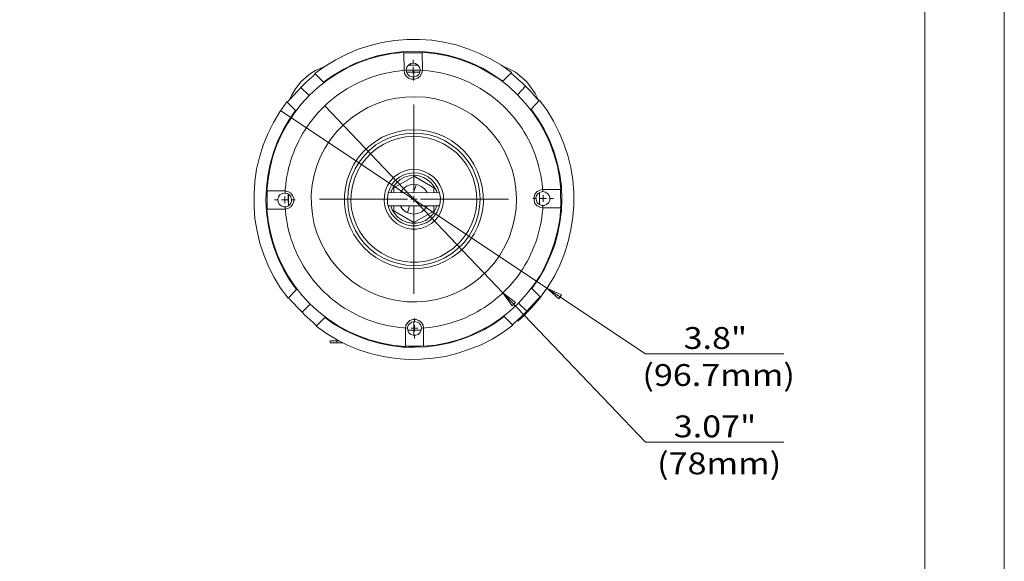
# Model space of a CAD drawing. Units: inches. Extents: x 0 to 16.5, y 0 to 11.7.
# Drawn here: x 10.7 to 16.5, y 3.2 to 6.4 of the extents above; entities that cross this region are included whole.
import ezdxf

# ---------------------------------------------------------------- set-up
doc = ezdxf.new("R2010")
doc.units = ezdxf.units.IN
doc.header["$MEASUREMENT"] = 0
for name, pattern in [('AI-Linetype-1', [0.75, 0.6, -0.05, 0.05, -0.05]), ('AI-Linetype-10', [0.75, 0.6, -0.05, 0.05, -0.05]), ('AI-Linetype-11', [0.75, 0.6, -0.05, 0.05, -0.05]), ('AI-Linetype-12', [0.75, 0.6, -0.05, 0.05, -0.05]), ('AI-Linetype-13', [0.75, 0.6, -0.05, 0.05, -0.05]), ('AI-Linetype-14', [0.75, 0.6, -0.05, 0.05, -0.05]), ('AI-Linetype-15', [0.75, 0.6, -0.05, 0.05, -0.05]), ('AI-Linetype-16', [0.75, 0.6, -0.05, 0.05, -0.05]), ('AI-Linetype-17', [0.75, 0.6, -0.05, 0.05, -0.05]), ('AI-Linetype-18', [0.75, 0.6, -0.05, 0.05, -0.05]), ('AI-Linetype-19', [0.75, 0.6, -0.05, 0.05, -0.05]), ('AI-Linetype-2', [0.75, 0.6, -0.05, 0.05, -0.05]), ('AI-Linetype-20', [0.75, 0.6, -0.05, 0.05, -0.05]), ('AI-Linetype-21', [0.75, 0.6, -0.05, 0.05, -0.05]), ('AI-Linetype-22', [0.75, 0.6, -0.05, 0.05, -0.05]), ('AI-Linetype-23', [0.75, 0.6, -0.05, 0.05, -0.05]), ('AI-Linetype-24', [0.75, 0.6, -0.05, 0.05, -0.05]), ('AI-Linetype-25', [0.75, 0.6, -0.05, 0.05, -0.05]), ('AI-Linetype-26', [0.75, 0.6, -0.05, 0.05, -0.05]), ('AI-Linetype-27', [0.75, 0.6, -0.05, 0.05, -0.05]), ('AI-Linetype-28', [0.75, 0.6, -0.05, 0.05, -0.05]), ('AI-Linetype-29', [0.75, 0.6, -0.05, 0.05, -0.05]), ('AI-Linetype-3', [0.75, 0.6, -0.05, 0.05, -0.05]), ('AI-Linetype-30', [0.75, 0.6, -0.05, 0.05, -0.05]), ('AI-Linetype-31', [0.75, 0.6, -0.05, 0.05, -0.05]), ('AI-Linetype-32', [0.75, 0.6, -0.05, 0.05, -0.05]), ('AI-Linetype-4', [0.75, 0.6, -0.05, 0.05, -0.05]), ('AI-Linetype-5', [0.75, 0.6, -0.05, 0.05, -0.05]), ('AI-Linetype-6', [0.75, 0.6, -0.05, 0.05, -0.05]), ('AI-Linetype-7', [0.75, 0.6, -0.05, 0.05, -0.05]), ('AI-Linetype-8', [0.75, 0.6, -0.05, 0.05, -0.05]), ('AI-Linetype-9', [0.75, 0.6, -0.05, 0.05, -0.05])]:
    doc.linetypes.add(name, pattern=pattern)
doc.layers.add('Layer 1', color=7, linetype='Continuous')

# ---------------------------------------------------------------- blocks, each defined once
blk = doc.blocks.new('block 2')
at = {"layer": 'Layer 1', "lineweight": 0}
blk.add_lwpolyline([(0, 11.6929), (16.5354, 11.6929), (16.5354, 0), (0, 0), (0, 11.6929)], dxfattribs=at)
blk = doc.blocks.new('block 3')
at = {"layer": 'Layer 1', "lineweight": 0}
blk.add_lwpolyline([(0, 11.6929), (16.5354, 11.6929), (16.5354, 0), (0, 0), (0, 11.6929)], dxfattribs=at)

msp = doc.modelspace()

# ---------------------------------------------------------------- linework, layer by layer
at = {"layer": 'Layer 1', "color": 7, "lineweight": 18, "true_color": 0xffffff}
for points in [[(16.0625, 11.2194), (16.0625, 0.4722)], [(13.6042, 6.1264), (13.5444, 6.1694), (13.4806, 6.2069), (13.4153, 6.2403), (13.3458, 6.2681), (13.275, 6.2903), (13.2028, 6.3069), (13.1306, 6.3181), (13.0569, 6.3236), (12.9819, 6.3236), (12.9083, 6.3167), (12.8361, 6.3056), (12.7639, 6.2875), (12.6931, 6.2653), (12.625, 6.2361), (12.5597, 6.2028), (12.4958, 6.1639), (12.4361, 6.1208)], [(12.9653, 6.2458), (12.8958, 6.2389), (12.8264, 6.2264), (12.7583, 6.2069), (12.6931, 6.1833), (12.6278, 6.1542), (12.5667, 6.1194), (12.5083, 6.0806), (12.4528, 6.0375), (12.4014, 5.9889), (12.3542, 5.9375), (12.3111, 5.8806), (12.2722, 5.8222), (12.2389, 5.7611), (12.2097, 5.6958), (12.1861, 5.6292), (12.1694, 5.5611), (12.1569, 5.4931), (12.15, 5.4222)], [(13.5542, 6.075), (13.4944, 6.1153), (13.4333, 6.1514), (13.3681, 6.1819), (13.3014, 6.2069), (13.2319, 6.2278), (13.1625, 6.2417), (13.0917, 6.25), (13.0195, 6.2528), (12.9486, 6.2486), (12.8778, 6.2403), (12.8069, 6.225), (12.7389, 6.2042), (12.6722, 6.1792), (12.6083, 6.1472), (12.5458, 6.1111), (12.4875, 6.0694)], [(12.9667, 6.1403), (12.9653, 6.2458)], [(13.0736, 6.2444), (13.0556, 6.2444), (12.9833, 6.2444), (12.9653, 6.2431)], [(13.8986, 5.4306), (13.8903, 5.5014), (13.8778, 5.5694), (13.8583, 5.6375), (13.8347, 5.7042), (13.8056, 5.7681), (13.7708, 5.8292), (13.7319, 5.8889), (13.6889, 5.9431), (13.6403, 5.9944), (13.5889, 6.0431), (13.5333, 6.0861), (13.4736, 6.1236), (13.4125, 6.1583), (13.3472, 6.1861), (13.2819, 6.2097), (13.2139, 6.2278), (13.1445, 6.2403), (13.0736, 6.2472)], [(13.0736, 6.2472), (13.075, 6.1403)], [(12.2819, 5.9597), (12.2986, 5.9944), (12.3194, 6.0292), (12.3458, 6.0625), (12.3569, 6.075), (12.4097, 6.1208), (12.4389, 6.1389), (12.4944, 6.1625)], [(13.0208, 6.1819), (13.0056, 6.1792), (12.9917, 6.1708), (12.9833, 6.1583), (12.9792, 6.1444), (12.9806, 6.1292), (12.9875, 6.1153), (12.9986, 6.1056), (13.0125, 6.1), (13.0278, 6.1), (13.0417, 6.1056), (13.0528, 6.1153), (13.0597, 6.1292), (13.0611, 6.1444), (13.0569, 6.1583), (13.0486, 6.1708), (13.0347, 6.1792), (13.0208, 6.1819)], [(12.9917, 6.1694), (13.0486, 6.1694)], [(13.0208, 6.1403), (13.0208, 6.1597)], [(13.7417, 6.0083), (13.7028, 6.0625), (13.6917, 6.075), (13.6278, 6.1278), (13.5889, 6.1486), (13.5486, 6.1653), (13.5458, 6.1653)], [(12.3528, 6.0375), (12.3806, 6.0653), (12.4056, 6.0889), (12.425, 6.1056), (12.4361, 6.1167), (12.4375, 6.1194)], [(12.4875, 6.0694), (12.4361, 6.1208)], [(13.075, 6.1403), (13.0708, 6.1222), (13.0625, 6.1056), (13.0472, 6.0931), (13.0306, 6.0875), (13.0111, 6.0875), (12.9931, 6.0931), (12.9792, 6.1056), (12.9694, 6.1208), (12.9667, 6.1403)], [(13.0611, 6.1403), (12.9792, 6.1403)], [(13.0236, 6.1278), (12.9903, 6.1278), (12.9806, 6.1278)], [(13.0208, 6.1403), (13.0181, 6.1403), (13.0153, 6.1403), (13.0125, 6.1403), (13.0111, 6.1403), (13.0083, 6.1403), (13.0056, 6.1403), (13.0028, 6.1403), (13, 6.1403)], [(13.0208, 6.1403), (13.0222, 6.1403), (13.025, 6.1403), (13.0278, 6.1403), (13.0306, 6.1403), (13.0333, 6.1403), (13.0347, 6.1403), (13.0375, 6.1403), (13.0403, 6.1403)], [(13.0208, 6.1403), (13.0208, 6.1208)], [(13.0236, 6.1403), (13.0236, 6.1403), (13.0236, 6.1389), (13.0236, 6.1361), (13.0236, 6.1347), (13.0236, 6.1333), (13.0236, 6.1306), (13.0236, 6.1278)], [(13.0236, 6.0986), (13.0236, 6.1278)], [(13.0597, 6.1278), (13.0583, 6.1278), (13.0236, 6.1278)], [(13.6042, 6.1264), (13.5542, 6.075)], [(13.6028, 6.125), (13.6069, 6.1194), (13.6208, 6.1069), (13.6431, 6.0875), (13.6694, 6.0625), (13.6889, 6.0444)], [(12.2722, 5.9514), (12.2764, 5.9556), (12.2903, 5.9694), (12.3097, 5.9917), (12.3347, 6.0181), (12.3528, 6.0375)], [(12.3528, 6.0375), (12.4014, 5.9889)], [(12.4903, 6.0681), (12.4875, 6.0694)], [(13.5542, 6.075), (13.5514, 6.0736)], [(13.6403, 5.9944), (13.6889, 6.0444)], [(13.6889, 6.0444), (13.7167, 6.0167), (13.7403, 5.9903), (13.7583, 5.9708), (13.7681, 5.9597), (13.7708, 5.9583)], [(13.6347, 5.375), (13.6306, 5.4347), (13.6222, 5.4931), (13.6083, 5.55), (13.5875, 5.6056), (13.5625, 5.6583), (13.5333, 5.7097), (13.4986, 5.7569), (13.4583, 5.8014), (13.4153, 5.8403), (13.3681, 5.8764), (13.3181, 5.9069), (13.2653, 5.9333), (13.2097, 5.9542), (13.1528, 5.9694), (13.0944, 5.9792), (13.0361, 5.9819), (12.9764, 5.9806), (12.9181, 5.9736), (12.8611, 5.9611), (12.8056, 5.9417), (12.7514, 5.9181), (12.7, 5.8889), (12.6514, 5.8556), (12.6069, 5.8167), (12.5653, 5.775), (12.5292, 5.7292), (12.4972, 5.6792), (12.4694, 5.6264), (12.4472, 5.5722), (12.4306, 5.5153), (12.4194, 5.4583), (12.4139, 5.3986), (12.4153, 5.3403), (12.4208, 5.2819), (12.4319, 5.2236), (12.45, 5.1667), (12.4722, 5.1125), (12.5, 5.0611), (12.5319, 5.0111), (12.5694, 4.9653), (12.6111, 4.9236), (12.6556, 4.8861), (12.7042, 4.8528), (12.7569, 4.8236), (12.8111, 4.8014), (12.8667, 4.7833), (12.925, 4.7708), (12.9833, 4.7639), (13.0417, 4.7625), (13.1, 4.7667), (13.1583, 4.7778), (13.2153, 4.7931), (13.2708, 4.8139), (13.3236, 4.8403), (13.3736, 4.8722), (13.4194, 4.9083), (13.4625, 4.9486), (13.5014, 4.9931), (13.5361, 5.0403), (13.5653, 5.0917), (13.5903, 5.1458), (13.6097, 5.2014), (13.6236, 5.2583), (13.6319, 5.3167), (13.6347, 5.375)], [(13.7653, 5.9625), (13.75, 5.9944), (13.7458, 6.0014), (13.7417, 6.0083)], [(12.2695, 5.9528), (12.2278, 5.8931), (12.1889, 5.8292), (12.1556, 5.7625), (12.1278, 5.6944), (12.1056, 5.6236), (12.0889, 5.5514), (12.0778, 5.4792), (12.0736, 5.4042), (12.0736, 5.3306), (12.0792, 5.2569), (12.0917, 5.1833), (12.1083, 5.1125), (12.1319, 5.0417), (12.1597, 4.9736), (12.1931, 4.9069), (12.2319, 4.8444), (12.2764, 4.7847)], [(12.2695, 5.9528), (12.3208, 5.9014)], [(12.4944, 5.9278), (13.5542, 4.8167)], [(13.7222, 5.9083), (13.7722, 5.9611)], [(13.7778, 4.7917), (13.8208, 4.8528), (13.8597, 4.9153), (13.8917, 4.9819), (13.9194, 5.05), (13.9417, 5.1208), (13.9583, 5.1931), (13.9694, 5.2667), (13.975, 5.3403), (13.975, 5.4139), (13.9694, 5.4875), (13.957, 5.5611), (13.9403, 5.6333), (13.9167, 5.7028), (13.8889, 5.7708), (13.8542, 5.8375), (13.8167, 5.9), (13.7722, 5.9611)], [(12.3208, 5.9014), (12.2806, 5.8431), (12.2444, 5.7819), (12.2139, 5.7167), (12.1889, 5.65), (12.1694, 5.5806), (12.1556, 5.5111), (12.1472, 5.4403), (12.1445, 5.3681), (12.1472, 5.2972), (12.1569, 5.225), (12.1708, 5.1556), (12.1917, 5.0875), (12.2181, 5.0208), (12.2486, 4.9556), (12.2847, 4.8944), (12.3264, 4.8361)], [(12.2319, 5.9014), (13.8153, 4.8444)], [(12.3208, 5.9014), (12.3236, 5.9)], [(13.7194, 5.9069), (13.7222, 5.9083)], [(13.7264, 4.8431), (13.7681, 4.9014), (13.8028, 4.9639), (13.8333, 5.0278), (13.8597, 5.0958), (13.8792, 5.1639), (13.8931, 5.2347), (13.9014, 5.3056), (13.9042, 5.3764), (13.9014, 5.4486), (13.8917, 5.5194), (13.8764, 5.5889), (13.8569, 5.6583), (13.8306, 5.725), (13.7986, 5.7889), (13.7625, 5.85), (13.7222, 5.9083)], [(13.0222, 5.7861), (13.0694, 5.7833), (13.1181, 5.775), (13.1639, 5.7611), (13.2083, 5.7431), (13.25, 5.7194), (13.2889, 5.6903), (13.3236, 5.6583), (13.3542, 5.6208), (13.3806, 5.5806), (13.4028, 5.5375), (13.4194, 5.4931), (13.4306, 5.4458), (13.4361, 5.3986), (13.4375, 5.35), (13.4319, 5.3028), (13.4208, 5.2556), (13.4042, 5.2111), (13.3833, 5.1681), (13.3569, 5.1278), (13.3264, 5.0903), (13.2917, 5.0569), (13.2528, 5.0278), (13.2111, 5.0042), (13.1681, 4.9847), (13.1208, 4.9708), (13.0736, 4.9625), (13.0264, 4.9597), (12.9778, 4.9611), (12.9306, 4.9694), (12.8847, 4.9833), (12.8403, 5.0028), (12.7986, 5.0264), (12.7597, 5.0542), (12.725, 5.0875), (12.6944, 5.1236), (12.6667, 5.1639), (12.6458, 5.2069), (12.6292, 5.2514), (12.6181, 5.2986), (12.6111, 5.3458), (12.6111, 5.3944), (12.6167, 5.4417), (12.6278, 5.4889), (12.6445, 5.5347), (12.6653, 5.5778), (12.6917, 5.6181), (12.7222, 5.6542), (12.7569, 5.6875), (12.7958, 5.7167), (12.8361, 5.7417), (12.8806, 5.7597), (12.9264, 5.7736), (12.9736, 5.7833), (13.0222, 5.7861)], [(13.0222, 5.7667), (12.975, 5.7625), (12.9278, 5.7542), (12.8833, 5.7403), (12.8389, 5.7208), (12.7986, 5.6958), (12.7611, 5.6653), (12.7278, 5.6319), (12.6986, 5.5944), (12.675, 5.5542), (12.6556, 5.5097), (12.6417, 5.4653), (12.6333, 5.4181), (12.6306, 5.3708), (12.6333, 5.3236), (12.6417, 5.2764), (12.6569, 5.2306), (12.6764, 5.1875), (12.7014, 5.1472), (12.7306, 5.1097), (12.7639, 5.0764), (12.8028, 5.0472), (12.8431, 5.0236), (12.8861, 5.0042), (12.9319, 4.9903), (12.9792, 4.9819), (13.0264, 4.9792), (13.0736, 4.9819), (13.1208, 4.9903), (13.1653, 5.0056), (13.2083, 5.025), (13.25, 5.05), (13.2861, 5.0792), (13.3194, 5.1125), (13.3486, 5.15), (13.3736, 5.1917), (13.3931, 5.2347), (13.4069, 5.2806), (13.4153, 5.3264), (13.4181, 5.375), (13.4153, 5.4222), (13.4056, 5.4681), (13.3917, 5.5139), (13.3722, 5.5569), (13.3472, 5.5972), (13.3181, 5.6347), (13.2833, 5.6681), (13.2458, 5.6972), (13.2056, 5.7222), (13.1625, 5.7417), (13.1167, 5.7556), (13.0694, 5.7639), (13.0222, 5.7667)], [(13.0222, 5.7458), (12.9764, 5.7431), (12.9306, 5.7347), (12.8875, 5.7208), (12.8458, 5.7014), (12.8069, 5.6764), (12.7708, 5.6472), (12.7389, 5.6139), (12.7111, 5.5778), (12.6889, 5.5375), (12.6708, 5.4944), (12.6583, 5.45), (12.6514, 5.4056), (12.65, 5.3597), (12.6542, 5.3139), (12.6653, 5.2681), (12.6806, 5.225), (12.7014, 5.1833), (12.7264, 5.1458), (12.7569, 5.1111), (12.7917, 5.0806), (12.8292, 5.0542), (12.8694, 5.0319), (12.9125, 5.0153), (12.957, 5.0042), (13.0028, 4.9986), (13.0486, 4.9986), (13.0944, 5.0056), (13.1389, 5.0167), (13.1819, 5.0333), (13.2222, 5.0556), (13.2597, 5.0819), (13.2944, 5.1139), (13.3236, 5.1486), (13.3486, 5.1875), (13.3694, 5.2278), (13.3847, 5.2722), (13.3945, 5.3167), (13.3986, 5.3625), (13.3958, 5.4083), (13.3889, 5.4542), (13.3764, 5.4986), (13.3583, 5.5403), (13.3347, 5.5806), (13.3069, 5.6167), (13.275, 5.65), (13.2389, 5.6792), (13.2, 5.7028), (13.1569, 5.7222), (13.1139, 5.7361), (13.0681, 5.7444), (13.0222, 5.7458)], [(13.0236, 5.55), (13.0556, 5.5472), (13.0861, 5.5389), (13.1139, 5.525), (13.1403, 5.5069), (13.1625, 5.4833), (13.1792, 5.4569), (13.1931, 5.4278), (13.2, 5.3972), (13.2014, 5.3653), (13.1972, 5.3333), (13.1875, 5.3042), (13.1722, 5.275), (13.1528, 5.25), (13.1292, 5.2292), (13.1014, 5.2139), (13.0722, 5.2014), (13.0403, 5.1958), (13.0097, 5.1958), (12.9778, 5.2014), (12.9486, 5.2125), (12.9208, 5.2292), (12.8972, 5.25), (12.8764, 5.2736), (12.8611, 5.3014), (12.8514, 5.3319), (12.8472, 5.3639), (12.8486, 5.3958), (12.8556, 5.4264), (12.8681, 5.4556), (12.8847, 5.4819), (12.9069, 5.5056), (12.9319, 5.5236), (12.9611, 5.5375), (12.9917, 5.5472), (13.0236, 5.55)], [(13.0236, 5.5306), (12.9931, 5.5264), (12.9653, 5.5181), (12.9389, 5.5042), (12.9153, 5.4861), (12.8958, 5.4639), (12.8806, 5.4375), (12.8708, 5.4083), (12.8667, 5.3792), (12.8681, 5.3486), (12.875, 5.3208), (12.8875, 5.2931), (12.9056, 5.2694), (12.9278, 5.2486), (12.9528, 5.2319), (12.9806, 5.2208), (13.0097, 5.2153), (13.0403, 5.2153), (13.0694, 5.2222), (13.0972, 5.2333), (13.1222, 5.2486), (13.1431, 5.2694), (13.1611, 5.2944), (13.1736, 5.3222), (13.1806, 5.3514), (13.1819, 5.3806), (13.1764, 5.4097), (13.1667, 5.4389), (13.1514, 5.4639), (13.1319, 5.4875), (13.1083, 5.5056), (13.082, 5.5194), (13.0528, 5.5278), (13.0236, 5.5306)], [(12.8875, 5.4111), (12.8903, 5.4222), (12.9028, 5.4486), (12.9208, 5.4708), (12.9431, 5.4903), (12.9681, 5.5042), (12.9958, 5.5125), (13.025, 5.5153)], [(13.025, 5.5097), (12.9056, 5.4417)], [(13.025, 5.5153), (13.0528, 5.5125), (13.0806, 5.5028), (13.1056, 5.4889), (13.1278, 5.4708), (13.1458, 5.4472), (13.1583, 5.4222), (13.1611, 5.4125)], [(13.1431, 5.4417), (13.025, 5.5097)], [(13.1028, 5.4125), (13.1014, 5.4167), (13.0875, 5.4347), (13.0681, 5.4486), (13.0472, 5.4583), (13.025, 5.4611), (13.0014, 5.4583), (12.9806, 5.45), (12.9611, 5.4347), (12.9472, 5.4167), (12.9444, 5.4111)], [(13.0222, 5.4125), (13.0361, 5.4528)], [(13.0389, 5.4597), (13.0375, 5.4569), (13.0361, 5.4528)], [(12.15, 5.4222), (12.2556, 5.4222)], [(12.1528, 5.4222), (12.1514, 5.4042), (12.1514, 5.3319), (12.1528, 5.3139)], [(12.2556, 5.4097), (12.2417, 5.4069), (12.2278, 5.3986), (12.2194, 5.3875), (12.2153, 5.3722), (12.2167, 5.3569), (12.2236, 5.3431), (12.2347, 5.3333), (12.2486, 5.3278), (12.2639, 5.3278), (12.2778, 5.3333), (12.2889, 5.3444), (12.2958, 5.3569), (12.2972, 5.3722), (12.2931, 5.3875), (12.2847, 5.4), (12.2708, 5.4069), (12.2556, 5.4097)], [(12.2556, 5.4222), (12.275, 5.4194), (12.2917, 5.4097), (12.3028, 5.3958), (12.3097, 5.3778), (12.3097, 5.3597), (12.3028, 5.3417), (12.2917, 5.3278), (12.275, 5.3181), (12.2569, 5.3139)], [(12.2764, 5.4042), (12.2764, 5.3722), (12.2778, 5.3333)], [(12.2778, 5.3333), (12.2778, 5.3361), (12.2778, 5.4042)], [(13.1764, 5.4125), (12.8722, 5.4111)], [(12.9056, 5.4417), (12.9056, 5.4111)], [(13.1431, 5.4125), (13.1431, 5.4417)], [(13.7917, 5.3222), (13.7736, 5.325), (13.7569, 5.3347), (13.7444, 5.3486), (13.7389, 5.3667), (13.7389, 5.3847), (13.7444, 5.4028), (13.7569, 5.4181), (13.7736, 5.4264), (13.7917, 5.4306)], [(13.7917, 5.4181), (13.7764, 5.4153), (13.7639, 5.4069), (13.7542, 5.3944), (13.75, 5.3806), (13.7528, 5.3653), (13.7583, 5.3514), (13.7708, 5.3417), (13.7847, 5.3361), (13.8, 5.3361), (13.8139, 5.3417), (13.825, 5.3514), (13.832, 5.3653), (13.8333, 5.3806), (13.8292, 5.3944), (13.8194, 5.4069), (13.8069, 5.4153), (13.7917, 5.4181)], [(13.7708, 5.3403), (13.7722, 5.3722), (13.7708, 5.4125)], [(13.7708, 5.4111), (13.7708, 5.4083), (13.7708, 5.3403)], [(13.7917, 5.4306), (13.8986, 5.4306)], [(13.8958, 5.3222), (13.8972, 5.3403), (13.8958, 5.4125), (13.8958, 5.4306)], [(12.8722, 5.3333), (13.1764, 5.3333)], [(13.1611, 5.3333), (13.1514, 5.3097), (13.1361, 5.2847), (13.1167, 5.2639), (13.0931, 5.2472), (13.0667, 5.2361), (13.0375, 5.2306), (13.0097, 5.2306), (12.9806, 5.2361), (12.9542, 5.2486), (12.9306, 5.2639), (12.9111, 5.2861), (12.8958, 5.3097), (12.8875, 5.3333)], [(12.9042, 5.3333), (12.9042, 5.3042)], [(12.9444, 5.3333), (12.9472, 5.3278), (12.9611, 5.3097), (12.9792, 5.2958), (13.0014, 5.2875), (13.0236, 5.2833)], [(12.9861, 5.2917), (12.9986, 5.3333)], [(13.0236, 5.2833), (13.0472, 5.2875), (13.0681, 5.2958), (13.0861, 5.3097), (13.1014, 5.3278), (13.1042, 5.3333)], [(13.1431, 5.3028), (13.1431, 5.3333)], [(12.2569, 5.3139), (12.15, 5.3139)], [(12.15, 5.3139), (12.1569, 5.2444), (12.1708, 5.175), (12.1889, 5.1069), (12.2139, 5.0403), (12.2431, 4.9764), (12.2764, 4.9153), (12.3167, 4.8569), (12.3597, 4.8014), (12.4083, 4.75), (12.4597, 4.7028), (12.5153, 4.6597), (12.575, 4.6208), (12.6361, 4.5875), (12.7, 4.5583), (12.7667, 4.5347), (12.8347, 4.5167), (12.9042, 4.5042), (12.975, 4.4972)], [(12.9042, 5.3042), (13.0236, 5.2347)], [(12.9861, 5.2931), (12.9861, 5.2931)], [(13.0236, 5.2347), (13.1431, 5.3028)], [(13.082, 4.4986), (13.1528, 4.5056), (13.2222, 4.5194), (13.2903, 4.5375), (13.3556, 4.5611), (13.4194, 4.5917), (13.4819, 4.625), (13.5403, 4.6639), (13.5944, 4.7083), (13.6472, 4.7556), (13.6944, 4.8083), (13.7375, 4.8639), (13.7764, 4.9222), (13.8097, 4.9847), (13.8375, 5.0486), (13.8611, 5.1153), (13.8792, 5.1833), (13.8917, 5.2528), (13.8986, 5.3222)], [(13.8986, 5.3222), (13.7917, 5.3222)], [(13.6431, 4.6486), (13.6625, 4.6667), (13.6833, 4.6861), (13.7028, 4.7056), (13.7222, 4.725), (13.7403, 4.7444), (13.7583, 4.7667), (13.775, 4.7875), (13.7917, 4.8097), (13.8069, 4.8319), (13.8222, 4.8542), (13.8375, 4.8778)], [(12.3264, 4.8361), (12.2764, 4.7847)], [(12.3292, 4.8375), (12.3264, 4.8361)], [(13.6292, 4.7583), (13.5542, 4.8167)], [(13.5542, 4.8167), (13.6083, 4.7389)], [(13.5542, 4.8167), (14.4014, 3.9292)], [(13.7264, 4.8431), (13.725, 4.8444)], [(13.7778, 4.7917), (13.7264, 4.8431)], [(13.9028, 4.8042), (13.8153, 4.8444)], [(13.8153, 4.8444), (13.8861, 4.7806)], [(13.8153, 4.8444), (14.4014, 4.4542)], [(13.8861, 4.7806), (13.9028, 4.8042)], [(12.3597, 4.7014), (12.332, 4.7292), (12.3083, 4.7542), (12.2903, 4.7736), (12.2806, 4.7847), (12.2778, 4.7861)], [(12.3597, 4.7014), (12.4083, 4.75)], [(13.6083, 4.7389), (13.6292, 4.7583)], [(13.6472, 4.7556), (13.6958, 4.7083)], [(13.7764, 4.7944), (13.7708, 4.7889), (13.7583, 4.775), (13.7389, 4.7542), (13.7139, 4.7264), (13.6958, 4.7083)], [(12.4458, 4.6208), (12.4417, 4.625), (12.4278, 4.6375), (12.4056, 4.6583), (12.3778, 4.6819), (12.3597, 4.7014)], [(13.6958, 4.7083), (13.6681, 4.6806), (13.6431, 4.6569), (13.6222, 4.6389), (13.6125, 4.6278), (13.6097, 4.6264)], [(12.4431, 4.6181), (12.4944, 4.6694)], [(12.4944, 4.6694), (12.5528, 4.6292), (12.6153, 4.5931), (12.6806, 4.5625), (12.7472, 4.5375), (12.8153, 4.5181), (12.8861, 4.5042), (12.957, 4.4944), (13.0292, 4.4931), (13.1, 4.4958), (13.1708, 4.5056), (13.2403, 4.5194), (13.3097, 4.5403), (13.3764, 4.5667), (13.4403, 4.5972), (13.5028, 4.6333), (13.5611, 4.675)], [(12.4944, 4.6694), (12.4958, 4.6722)], [(12.9736, 4.6042), (12.9764, 4.6236), (12.9861, 4.6389), (13, 4.6514), (13.0181, 4.6583), (13.0375, 4.6583), (13.0542, 4.6514), (13.0694, 4.6403), (13.0792, 4.6236), (13.082, 4.6056)], [(13.0278, 4.6458), (13.0125, 4.6431), (13, 4.6347), (12.9903, 4.6236), (12.9861, 4.6083), (12.9889, 4.5931), (12.9944, 4.5792), (13.0069, 4.5694), (13.0208, 4.5639), (13.0361, 4.5639), (13.05, 4.5694), (13.0611, 4.5806), (13.0681, 4.5931), (13.0694, 4.6083), (13.0653, 4.6236), (13.0556, 4.6361), (13.0431, 4.6431), (13.0278, 4.6458)], [(13.0236, 4.5944), (13.0236, 4.6458)], [(13.5583, 4.6764), (13.5611, 4.675)], [(13.5611, 4.675), (13.6125, 4.6236)], [(12.4431, 4.6181), (12.5042, 4.575), (12.5681, 4.5375), (12.6333, 4.5042), (12.7028, 4.4764), (12.7722, 4.4542), (12.8444, 4.4375), (12.9181, 4.4264), (12.9917, 4.4208), (13.0653, 4.4222), (13.1389, 4.4278), (13.2125, 4.4389), (13.2847, 4.4569), (13.3542, 4.4806), (13.4236, 4.5083), (13.4889, 4.5417), (13.5528, 4.5806), (13.6125, 4.6236)], [(12.975, 4.4972), (12.9736, 4.6042)], [(12.9875, 4.5944), (13.0236, 4.5944)], [(13.0236, 4.5639), (13.0236, 4.5667), (13.0236, 4.5722), (13.0236, 4.5792), (13.0236, 4.5861), (13.0236, 4.5944)], [(13.0236, 4.5944), (13.0681, 4.5944)], [(13.082, 4.6056), (13.082, 4.4986)], [(12.5264, 4.5306), (12.5278, 4.5306), (12.5361, 4.5306), (12.5486, 4.5306), (12.5653, 4.5306)], [(12.5264, 4.5306), (12.5264, 4.5194)], [(12.5653, 4.5194), (12.5486, 4.5194), (12.5361, 4.5194), (12.5278, 4.5194), (12.5264, 4.5194)], [(12.582, 4.5306), (12.5653, 4.5306)], [(12.5653, 4.5306), (12.5653, 4.5194)], [(12.6, 4.5194), (12.5653, 4.5194)], [(12.9736, 4.5014), (12.9931, 4.5), (13.0639, 4.5), (13.082, 4.5014)], [(14.4014, 4.4542), (15.225, 4.4542)], [(14.4014, 3.9292), (15.225, 3.9292)]]:
    msp.add_lwpolyline(points, dxfattribs=at)
at = {"layer": 'Layer 1', "color": 7, "linetype": 'AI-Linetype-11', "lineweight": 18, "true_color": 0xffffff}
msp.add_lwpolyline([(13.0209, 6.1803), (13.0207, 6.2019)], dxfattribs=at)
at = {"layer": 'Layer 1', "color": 7, "linetype": 'AI-Linetype-7', "lineweight": 18, "true_color": 0xffffff}
msp.add_lwpolyline([(12.9817, 6.1397), (12.9567, 6.1379), (12.9318, 6.1352), (12.907, 6.1318), (12.8823, 6.1275), (12.8578, 6.1225), (12.8334, 6.1167), (12.8093, 6.11), (12.7854, 6.1026), (12.7617, 6.0944), (12.7383, 6.0854), (12.7152, 6.0757), (12.6925, 6.0652), (12.6701, 6.054), (12.6481, 6.0421), (12.6264, 6.0294), (12.6052, 6.0161), (12.5845, 6.002), (12.5642, 5.9873), (12.5444, 5.972), (12.5251, 5.956), (12.5064, 5.9394), (12.4882, 5.9222), (12.4706, 5.9044), (12.4535, 5.886), (12.4371, 5.8671), (12.4213, 5.8477), (12.4061, 5.8277), (12.3916, 5.8073), (12.3778, 5.7864), (12.3647, 5.7651), (12.3523, 5.7433), (12.3405, 5.7212), (12.3296, 5.6987), (12.3193, 5.6758), (12.3098, 5.6527), (12.3011, 5.6292), (12.2931, 5.6055), (12.2859, 5.5815), (12.2795, 5.5572), (12.2739, 5.5328), (12.2691, 5.5083), (12.2651, 5.4835), (12.2619, 5.4587), (12.2595, 5.4338), (12.2579, 5.4088)], dxfattribs=at)
at = {"layer": 'Layer 1', "color": 7, "linetype": 'AI-Linetype-12', "lineweight": 18, "true_color": 0xffffff}
msp.add_lwpolyline([(13.0212, 6.1015), (13.0214, 6.0799)], dxfattribs=at)
at = {"layer": 'Layer 1', "color": 7, "linetype": 'AI-Linetype-9', "lineweight": 18, "true_color": 0xffffff}
msp.add_lwpolyline([(13.7913, 5.4163), (13.7895, 5.4413), (13.7869, 5.4662), (13.7835, 5.491), (13.7792, 5.5157), (13.7742, 5.5402), (13.7683, 5.5646), (13.7617, 5.5887), (13.7542, 5.6127), (13.746, 5.6363), (13.7371, 5.6597), (13.7274, 5.6828), (13.7169, 5.7055), (13.7057, 5.7279), (13.6937, 5.75), (13.6811, 5.7716), (13.6677, 5.7928), (13.6537, 5.8135), (13.639, 5.8338), (13.6237, 5.8536), (13.6077, 5.8729), (13.5911, 5.8916), (13.5738, 5.9098), (13.556, 5.9275), (13.5377, 5.9445), (13.5188, 5.9609), (13.4993, 5.9767), (13.4794, 5.9919), (13.459, 6.0064), (13.4381, 6.0202), (13.4168, 6.0333), (13.395, 6.0458), (13.3729, 6.0575), (13.3504, 6.0685), (13.3275, 6.0787), (13.3043, 6.0882), (13.2809, 6.097), (13.2571, 6.1049), (13.2331, 6.1121), (13.2089, 6.1185), (13.1845, 6.1241), (13.1599, 6.1289), (13.1352, 6.1329), (13.1103, 6.1361), (13.0854, 6.1385), (13.0604, 6.1401)], dxfattribs=at)
at = {"layer": 'Layer 1', "color": 7, "linetype": 'AI-Linetype-25', "lineweight": 18, "true_color": 0xffffff}
msp.add_lwpolyline([(13.0248, 5.4125), (13.0248, 5.9357)], dxfattribs=at)
at = {"layer": 'Layer 1', "color": 7, "linetype": 'AI-Linetype-2', "lineweight": 18, "true_color": 0xffffff}
msp.add_lwpolyline([(12.2571, 5.3694), (12.2571, 5.3719), (12.2571, 5.3743), (12.2571, 5.3768), (12.2571, 5.3792), (12.2572, 5.3817), (12.2572, 5.3841), (12.2572, 5.3866), (12.2573, 5.3891)], dxfattribs=at)
at = {"layer": 'Layer 1', "color": 7, "linetype": 'AI-Linetype-21', "lineweight": 18, "true_color": 0xffffff}
msp.add_lwpolyline([(13.0248, 5.3732), (13.0248, 5.3929)], dxfattribs=at)
at = {"layer": 'Layer 1', "color": 7, "linetype": 'AI-Linetype-5', "lineweight": 18, "true_color": 0xffffff}
msp.add_lwpolyline([(13.7925, 5.377), (13.7925, 5.3794), (13.7925, 5.3819), (13.7925, 5.3843), (13.7924, 5.3868), (13.7924, 5.3893), (13.7923, 5.3917), (13.7923, 5.3942), (13.7922, 5.3966)], dxfattribs=at)
at = {"layer": 'Layer 1', "color": 7, "linetype": 'AI-Linetype-15', "lineweight": 18, "true_color": 0xffffff}
msp.add_lwpolyline([(12.2178, 5.3692), (12.1961, 5.3691)], dxfattribs=at)
at = {"layer": 'Layer 1', "color": 7, "linetype": 'AI-Linetype-13', "lineweight": 18, "true_color": 0xffffff}
msp.add_lwpolyline([(12.2571, 5.3694), (12.2375, 5.3693)], dxfattribs=at)
at = {"layer": 'Layer 1', "color": 7, "linetype": 'AI-Linetype-14', "lineweight": 18, "true_color": 0xffffff}
msp.add_lwpolyline([(12.2571, 5.3694), (12.2768, 5.3695)], dxfattribs=at)
at = {"layer": 'Layer 1', "color": 7, "linetype": 'AI-Linetype-1', "lineweight": 18, "true_color": 0xffffff}
msp.add_lwpolyline([(12.2571, 5.3694), (12.2571, 5.3669), (12.2572, 5.3645), (12.2572, 5.362), (12.2572, 5.3595), (12.2573, 5.3571), (12.2574, 5.3546), (12.2574, 5.3522), (12.2575, 5.3497)], dxfattribs=at)
at = {"layer": 'Layer 1', "color": 7, "linetype": 'AI-Linetype-8', "lineweight": 18, "true_color": 0xffffff}
msp.add_lwpolyline([(12.2583, 5.3301), (12.2601, 5.3051), (12.2628, 5.2801), (12.2662, 5.2553), (12.2705, 5.2307), (12.2755, 5.2061), (12.2814, 5.1818), (12.288, 5.1576), (12.2954, 5.1337), (12.3036, 5.11), (12.3126, 5.0866), (12.3223, 5.0636), (12.3328, 5.0408), (12.344, 5.0184), (12.3559, 4.9964), (12.3686, 4.9748), (12.3819, 4.9536), (12.396, 4.9328), (12.4107, 4.9125), (12.426, 4.8928), (12.442, 4.8735), (12.4586, 4.8547), (12.4758, 4.8365), (12.4936, 4.8189), (12.512, 4.8019), (12.5309, 4.7854), (12.5503, 4.7696), (12.5703, 4.7545), (12.5907, 4.74), (12.6116, 4.7262), (12.6329, 4.713), (12.6547, 4.7006), (12.6768, 4.6889), (12.6993, 4.6779), (12.7222, 4.6676), (12.7453, 4.6581), (12.7688, 4.6494), (12.7925, 4.6415), (12.8165, 4.6342), (12.8408, 4.6278), (12.8652, 4.6222), (12.8898, 4.6174), (12.9145, 4.6134), (12.9393, 4.6102), (12.9643, 4.6079), (12.9893, 4.6063)], dxfattribs=at)
at = {"layer": 'Layer 1', "color": 7, "linetype": 'AI-Linetype-16', "lineweight": 18, "true_color": 0xffffff}
msp.add_lwpolyline([(12.2965, 5.3696), (12.3182, 5.3697)], dxfattribs=at)
at = {"layer": 'Layer 1', "color": 7, "linetype": 'AI-Linetype-26', "lineweight": 18, "true_color": 0xffffff}
msp.add_lwpolyline([(12.9855, 5.3732), (12.4623, 5.3732)], dxfattribs=at)
at = {"layer": 'Layer 1', "color": 7, "linetype": 'AI-Linetype-22', "lineweight": 18, "true_color": 0xffffff}
msp.add_lwpolyline([(13.0248, 5.3732), (13.0052, 5.3732)], dxfattribs=at)
at = {"layer": 'Layer 1', "color": 7, "linetype": 'AI-Linetype-23', "lineweight": 18, "true_color": 0xffffff}
msp.add_lwpolyline([(13.0248, 5.3732), (13.0248, 5.3535)], dxfattribs=at)
at = {"layer": 'Layer 1', "color": 7, "linetype": 'AI-Linetype-24', "lineweight": 18, "true_color": 0xffffff}
msp.add_lwpolyline([(13.0248, 5.3732), (13.0445, 5.3732)], dxfattribs=at)
at = {"layer": 'Layer 1', "color": 7, "linetype": 'AI-Linetype-27', "lineweight": 18, "true_color": 0xffffff}
msp.add_lwpolyline([(13.0248, 5.3338), (13.0248, 4.8106)], dxfattribs=at)
at = {"layer": 'Layer 1', "color": 7, "linetype": 'AI-Linetype-28', "lineweight": 18, "true_color": 0xffffff}
msp.add_lwpolyline([(13.0642, 5.3732), (13.5874, 5.3732)], dxfattribs=at)
at = {"layer": 'Layer 1', "color": 7, "linetype": 'AI-Linetype-10', "lineweight": 18, "true_color": 0xffffff}
msp.add_lwpolyline([(13.068, 4.6067), (13.093, 4.6085), (13.1179, 4.6111), (13.1427, 4.6146), (13.1674, 4.6188), (13.1919, 4.6239), (13.2163, 4.6297), (13.2404, 4.6363), (13.2643, 4.6438), (13.288, 4.652), (13.3114, 4.6609), (13.3345, 4.6706), (13.3572, 4.6811), (13.3796, 4.6924), (13.4016, 4.7043), (13.4232, 4.7169), (13.4444, 4.7303), (13.4652, 4.7443), (13.4855, 4.759), (13.5053, 4.7744), (13.5245, 4.7904), (13.5433, 4.807), (13.5615, 4.8242), (13.5791, 4.842), (13.5961, 4.8603), (13.6126, 4.8792), (13.6284, 4.8987), (13.6435, 4.9186), (13.658, 4.9391), (13.6718, 4.9599), (13.685, 4.9813), (13.6974, 5.003), (13.7091, 5.0251), (13.7201, 5.0476), (13.7304, 5.0705), (13.7399, 5.0937), (13.7486, 5.1172), (13.7566, 5.1409), (13.7638, 5.1649), (13.7702, 5.1891), (13.7758, 5.2135), (13.7806, 5.2381), (13.7846, 5.2628), (13.7878, 5.2877), (13.7902, 5.3126), (13.7917, 5.3376)], dxfattribs=at)
at = {"layer": 'Layer 1', "color": 7, "linetype": 'AI-Linetype-32', "lineweight": 18, "true_color": 0xffffff}
msp.add_lwpolyline([(13.7532, 5.3768), (13.7315, 5.3767)], dxfattribs=at)
at = {"layer": 'Layer 1', "color": 7, "linetype": 'AI-Linetype-30', "lineweight": 18, "true_color": 0xffffff}
msp.add_lwpolyline([(13.7925, 5.377), (13.7729, 5.3769)], dxfattribs=at)
at = {"layer": 'Layer 1', "color": 7, "linetype": 'AI-Linetype-6', "lineweight": 18, "true_color": 0xffffff}
msp.add_lwpolyline([(13.7925, 5.377), (13.7926, 5.3745), (13.7926, 5.372), (13.7925, 5.3696), (13.7925, 5.3671), (13.7925, 5.3646), (13.7925, 5.3622), (13.7924, 5.3597), (13.7924, 5.3573)], dxfattribs=at)
at = {"layer": 'Layer 1', "color": 7, "linetype": 'AI-Linetype-29', "lineweight": 18, "true_color": 0xffffff}
msp.add_lwpolyline([(13.7925, 5.377), (13.8122, 5.3771)], dxfattribs=at)
at = {"layer": 'Layer 1', "color": 7, "linetype": 'AI-Linetype-31', "lineweight": 18, "true_color": 0xffffff}
msp.add_lwpolyline([(13.8319, 5.3772), (13.8536, 5.3773)], dxfattribs=at)
at = {"layer": 'Layer 1', "color": 7, "linetype": 'AI-Linetype-20', "lineweight": 18, "true_color": 0xffffff}
msp.add_lwpolyline([(13.0284, 4.6448), (13.0283, 4.6665)], dxfattribs=at)
at = {"layer": 'Layer 1', "color": 7, "linetype": 'AI-Linetype-4', "lineweight": 18, "true_color": 0xffffff}
msp.add_lwpolyline([(13.0286, 4.6055), (13.0262, 4.6055), (13.0237, 4.6055), (13.0212, 4.6055), (13.0188, 4.6055), (13.0163, 4.6055), (13.0139, 4.6055), (13.0114, 4.6056), (13.0089, 4.6056)], dxfattribs=at)
at = {"layer": 'Layer 1', "color": 7, "linetype": 'AI-Linetype-18', "lineweight": 18, "true_color": 0xffffff}
msp.add_lwpolyline([(13.0286, 4.6055), (13.0285, 4.6251)], dxfattribs=at)
at = {"layer": 'Layer 1', "color": 7, "linetype": 'AI-Linetype-3', "lineweight": 18, "true_color": 0xffffff}
msp.add_lwpolyline([(13.0286, 4.6055), (13.0311, 4.6055), (13.0335, 4.6055), (13.036, 4.6055), (13.0385, 4.6056), (13.0409, 4.6056), (13.0434, 4.6057), (13.0458, 4.6058), (13.0483, 4.6058)], dxfattribs=at)
at = {"layer": 'Layer 1', "color": 7, "linetype": 'AI-Linetype-17', "lineweight": 18, "true_color": 0xffffff}
msp.add_lwpolyline([(13.0286, 4.6055), (13.0287, 4.5858)], dxfattribs=at)
at = {"layer": 'Layer 1', "color": 7, "linetype": 'AI-Linetype-19', "lineweight": 18, "true_color": 0xffffff}
msp.add_lwpolyline([(13.0288, 4.5661), (13.0289, 4.5444)], dxfattribs=at)

# ---------------------------------------------------------------- block references
at = {"layer": 'Layer 1'}
for name in ['block 2', 'block 3']:
    msp.add_blockref(name, (0, 0), dxfattribs=at)

# ---------------------------------------------------------------- texts
at = {"layer": 'Layer 1', "color": 7, "true_color": 0xffffff, "char_height": 0.129888, "attachment_point": 7}
for s, insert in [('\\fHelvetica Neue Light|b0|i0|c0|p34;\\W1.14488;3.8"', (14.6283, 4.483)), ('\\fHelvetica Neue Light|b0|i0|c0|p34;\\W1.14488;(96.7mm)', (14.3831, 4.2628)), ('\\fHelvetica Neue Light|b0|i0|c0|p34;\\W1.14488;3.07"', (14.5699, 3.9575)), ('\\fHelvetica Neue Light|b0|i0|c0|p34;\\W1.14488;(78mm)', (14.4707, 3.7374))]:
    msp.add_mtext(s, dxfattribs=dict(at, insert=insert))

doc.saveas('drawing.dxf')
